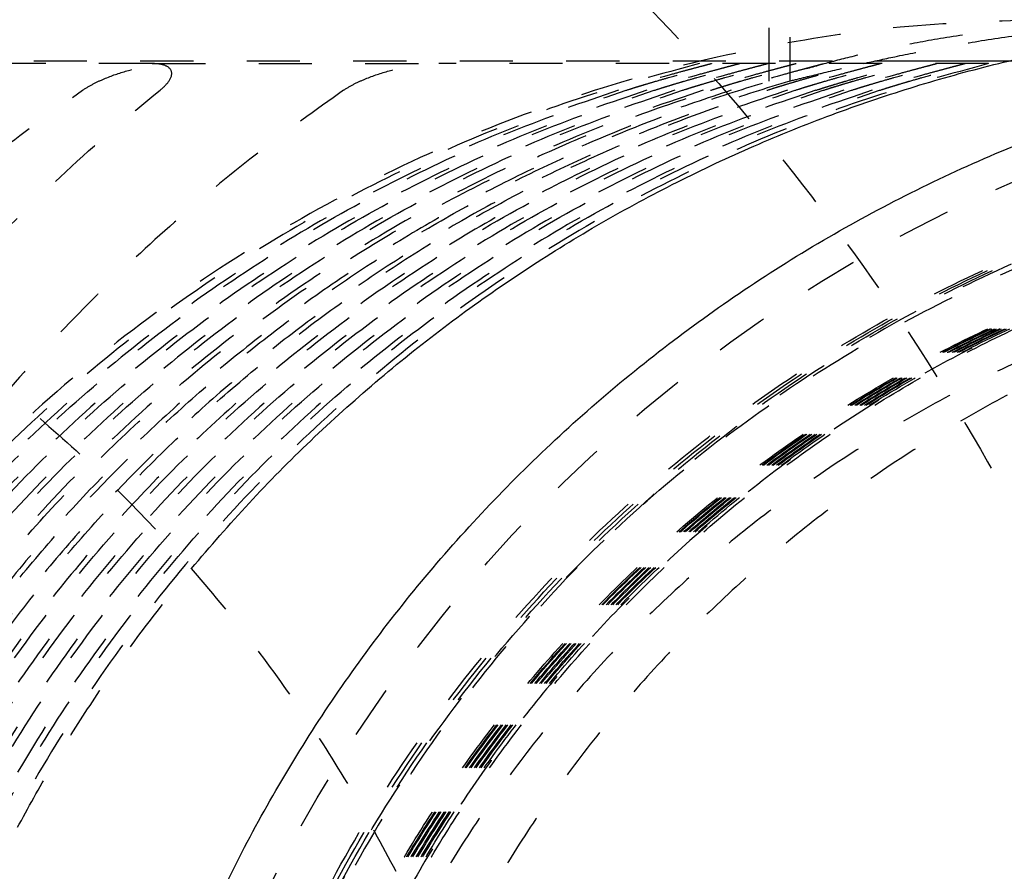
# Model space of a CAD drawing. Units: centimetres. Extents: x -420 to 280, y -263 to 214.
# Drawn here: x 125 to 129, y 3 to 6 of the extents above; entities that cross this region are included whole.
import ezdxf

# ---------------------------------------------------------------- set-up
doc = ezdxf.new("R2010")
doc.units = ezdxf.units.CM
doc.linetypes.add('Przerywane', pattern=[1, 0.5, -0.5])
doc.linetypes.add('Ukryte', pattern=[0.4, 0.2, -0.2])
for name, color, linetype, true_color in [('Domyslna', 7, 'Continuous', 0x000000), ('Make2D$Adnotacja', 7, 'Continuous', 0x000000), ('Make2D$Ukryte$Krzywe', 7, 'Ukryte', 0x8c8c8c), ('Make2D$Widoczne$Krzywe', 7, 'Continuous', 0x000000)]:
    doc.layers.add(name, color=color, linetype=linetype, true_color=true_color)
doc.styles.add('Arial Normalny', font='arial.ttf')
doc.dimstyles.new('Domyślny', dxfattribs={"dimscale": 1.1, "dimtxt": 20, "dimasz": 10, "dimexe": 5, "dimexo": 5, "dimgap": 2.5, "dimtad": 1, "dimtoh": 1, "dimdec": 0, "dimzin": 1, "dimdsep": 46, "dimtxsty": 'Arial Normalny', "dimcen": 5, "dimazin": 1, "dimtfac": 1, "dimtdec": 4, "dimtix": 1, "dimtofl": 0, "dimtmove": 1, "dimatfit": 3, "dimfxl": 10, "dimtolj": 1, "dimtzin": 1, "dimarcsym": 0})

# ---------------------------------------------------------------- blocks, each defined once
blk = doc.blocks.new('*D2')
at = {"layer": 'Defpoints', "color": 0}
for p in [(271.665, 30.959), (121.665, -35.1307), (271.665, -35.1307)]:
    blk.add_point(p, dxfattribs=at)
at = {"layer": 'Make2D$Adnotacja', "color": 0, "lineweight": -2}
for p, q in [((121.665, -29.6307), (121.665, 36.459)), ((271.665, -29.6307), (271.665, 36.459)), ((132.665, 30.959), (260.665, 30.959))]:
    blk.add_line(p, q, dxfattribs=at)
at = {"layer": 'Make2D$Adnotacja', "color": 0}
for points in [[(132.665, 32.7924), (132.665, 29.1257), (121.665, 30.959)], [(260.665, 29.1257), (260.665, 32.7924), (271.665, 30.959)]]:
    blk.add_solid(points, dxfattribs=at)
at = {"layer": 'Make2D$Adnotacja', "color": 0, "insert": (196.665, 39.3245), "char_height": 11, "attachment_point": 5, "style": 'Arial Normalny'}
blk.add_mtext('\\A1;150', dxfattribs=at)
blk = doc.blocks.new('*D4')
at = {"layer": 'Defpoints', "color": 0}
for p in [(139.6793, 107.3603), (-253.5882, 1.7158), (139.6793, 0.2288)]:
    blk.add_point(p, dxfattribs=at)
at = {"layer": 'Make2D$Adnotacja', "color": 0, "lineweight": -2}
for p, q in [((-253.5882, 7.2158), (-253.5882, 112.8603)), ((139.6793, 5.7288), (139.6793, 112.8603)), ((-242.5882, 107.3603), (128.6793, 107.3603))]:
    blk.add_line(p, q, dxfattribs=at)
at = {"layer": 'Make2D$Adnotacja', "color": 0}
for points in [[(-242.5882, 109.1936), (-242.5882, 105.5269), (-253.5882, 107.3603)], [(128.6793, 105.5269), (128.6793, 109.1936), (139.6793, 107.3603)]]:
    blk.add_solid(points, dxfattribs=at)
at = {"layer": 'Make2D$Adnotacja', "color": 0, "insert": (-56.9544, 115.7258), "char_height": 11, "attachment_point": 5, "style": 'Arial Normalny'}
blk.add_mtext('\\A1;395', dxfattribs=at)
blk = doc.blocks.new('*D5')
at = {"layer": 'Defpoints', "color": 0}
for p in [(-353.9698, 209.2275), (246.52, 209.2275), (246.52, -257.0271)]:
    blk.add_point(p, dxfattribs=at)
at = {"layer": 'Make2D$Adnotacja', "color": 0, "lineweight": -2}
for p, q in [((-353.9698, 203.7275), (-353.9698, -262.5271)), ((246.52, 203.7275), (246.52, -262.5271)), ((-342.9698, -257.0271), (235.52, -257.0271))]:
    blk.add_line(p, q, dxfattribs=at)
at = {"layer": 'Make2D$Adnotacja', "color": 0}
for points in [[(-342.9698, -255.1938), (-342.9698, -258.8605), (-353.9698, -257.0271)], [(235.52, -258.8605), (235.52, -255.1938), (246.52, -257.0271)]]:
    blk.add_solid(points, dxfattribs=at)
at = {"layer": 'Make2D$Adnotacja', "color": 0, "insert": (-53.7249, -248.6616), "char_height": 11, "attachment_point": 5, "style": 'Arial Normalny'}
blk.add_mtext('\\A1;600', dxfattribs=at)
blk = doc.blocks.new('*D9')
at = {"layer": 'Defpoints', "color": 0}
for p in [(271.665, 30.959), (121.665, -35.1307), (271.665, -35.1307)]:
    blk.add_point(p, dxfattribs=at)
at = {"layer": 'Domyslna', "color": 0, "lineweight": -2}
for p, q in [((121.665, -29.6307), (121.665, 36.459)), ((271.665, -29.6307), (271.665, 36.459)), ((132.665, 30.959), (260.665, 30.959))]:
    blk.add_line(p, q, dxfattribs=at)
at = {"layer": 'Domyslna', "color": 0}
for points in [[(132.665, 32.7924), (132.665, 29.1257), (121.665, 30.959)], [(260.665, 29.1257), (260.665, 32.7924), (271.665, 30.959)]]:
    blk.add_solid(points, dxfattribs=at)
at = {"layer": 'Domyslna', "color": 0, "insert": (196.665, 39.3245), "char_height": 11, "attachment_point": 5, "style": 'Arial Normalny'}
blk.add_mtext('\\A1;150', dxfattribs=at)
blk = doc.blocks.new('*D11')
at = {"layer": 'Defpoints', "color": 0}
for p in [(139.6793, 107.3603), (-253.5882, 1.7158), (139.6793, 0.2288)]:
    blk.add_point(p, dxfattribs=at)
at = {"layer": 'Domyslna', "color": 0, "lineweight": -2}
for p, q in [((-253.5882, 7.2158), (-253.5882, 112.8603)), ((139.6793, 5.7288), (139.6793, 112.8603)), ((-242.5882, 107.3603), (128.6793, 107.3603))]:
    blk.add_line(p, q, dxfattribs=at)
at = {"layer": 'Domyslna', "color": 0}
for points in [[(-242.5882, 109.1936), (-242.5882, 105.5269), (-253.5882, 107.3603)], [(128.6793, 105.5269), (128.6793, 109.1936), (139.6793, 107.3603)]]:
    blk.add_solid(points, dxfattribs=at)
at = {"layer": 'Domyslna', "color": 0, "insert": (-56.9544, 115.7258), "char_height": 11, "attachment_point": 5, "style": 'Arial Normalny'}
blk.add_mtext('\\A1;395', dxfattribs=at)
blk = doc.blocks.new('*D12')
at = {"layer": 'Defpoints', "color": 0}
for p in [(-353.9698, 209.2275), (246.52, 209.2275), (246.52, -257.0271)]:
    blk.add_point(p, dxfattribs=at)
at = {"layer": 'Domyslna', "color": 0, "lineweight": -2}
for p, q in [((-353.9698, 203.7275), (-353.9698, -262.5271)), ((246.52, 203.7275), (246.52, -262.5271)), ((-342.9698, -257.0271), (235.52, -257.0271))]:
    blk.add_line(p, q, dxfattribs=at)
at = {"layer": 'Domyslna', "color": 0}
for points in [[(-342.9698, -255.1938), (-342.9698, -258.8605), (-353.9698, -257.0271)], [(235.52, -258.8605), (235.52, -255.1938), (246.52, -257.0271)]]:
    blk.add_solid(points, dxfattribs=at)
at = {"layer": 'Domyslna', "color": 0, "insert": (-53.7249, -248.6616), "char_height": 11, "attachment_point": 5, "style": 'Arial Normalny'}
blk.add_mtext('\\A1;600', dxfattribs=at)

msp = doc.modelspace()

# ---------------------------------------------------------------- linework, layer by layer
at = {"layer": 'Make2D$Ukryte$Krzywe', "color": 18, "lineweight": -3, "true_color": 0x000000}
msp.add_open_spline([(131.74, 5.944), (128.7716, 7.6579), (125.8031, 9.3717)], degree=2, dxfattribs=at)
for points, knots in [([(121.6349, 8.6098), (130.1349, 8.6098), (130.1349, 0.1098), (130.1349, -8.3902), (121.6349, -8.3902)], [267.035376, 267.035376, 267.035376, 400.553063, 400.553063, 534.070751, 534.070751, 534.070751]), ([(121.6349, 4.5598), (126.0849, 4.5598), (126.0849, 0.1098), (126.0849, -4.3402), (121.6349, -4.3402)], [139.800873, 139.800873, 139.800873, 209.70131, 209.70131, 279.601746, 279.601746, 279.601746]), ([(121.6349, -4.3352), (126.0799, -4.3352), (126.0799, 0.1098), (126.0799, 4.5548), (121.6349, 4.5548)], [-139.643793, -139.643793, -139.643793, -69.821897, -69.821897, 0, 0, 0]), ([(121.6349, 4.3048), (125.8299, 4.3048), (125.8299, 0.1098), (125.8299, -4.0852), (121.6349, -4.0852)], [131.789812, 131.789812, 131.789812, 197.684718, 197.684718, 263.579624, 263.579624, 263.579624])]:
    msp.add_rational_spline(points, [1, 0.707106781187, 1, 0.707106781187, 1], degree=2, knots=knots, dxfattribs=at)
at = {"layer": 'Make2D$Ukryte$Krzywe', "color": 1, "lineweight": -3, "true_color": 0xff0000}
for points in [[(128.2104, 5.7284), (128.2104, 6.0111), (128.2104, 6.2938)], [(128.288, 6.2938), (128.288, 6.0111), (128.288, 5.7284)], [(125.8938, 5.7938), (126.4317, 5.7938), (126.9695, 5.7938)]]:
    msp.add_open_spline(points, degree=2, dxfattribs=at)
for points, weights in [([(129.2758, 5.9588), (123.6305, 5.9588), (123.5605, 0.2999)], [1, 0.709668983427, 0.994920423325]), ([(125.8938, 5.7938), (125.2829, 5.7938), (124.7464, 5.7938)], [1, 0.995924704128, 1]), ([(129.0352, 5.7938), (127.9677, 5.7938), (126.97, 5.7938)], [0.999999995573, 0.990716732911, 1]), ([(124.7395, 2.8638), (125.8638, 5.0403), (128.2104, 5.7284)], [1, 0.919416147525, 1]), ([(128.288, 5.7284), (125.9414, 5.0403), (124.817, 2.8638)], [1, 0.919416147525, 1]), ([(124.257, 1.9486), (125.1508, 4.7964), (127.9911, 5.6938)], [1, 0.886844069102, 1]), ([(128.2802, 5.6938), (125.4399, 4.7964), (124.5461, 1.9486)], [1, 0.886844069102, 1]), ([(128.0687, 5.6938), (125.6426, 4.9273), (124.5868, 2.6074)], [1, 0.913613582141, 1]), ([(124.7207, 2.6074), (125.7766, 4.9273), (128.2027, 5.6938)], [1, 0.913613582141, 1])]:
    msp.add_rational_spline(points, weights, degree=2, dxfattribs=at)
for points, knots in [([(129.7339, 5.9588), (129.6349, 5.9588), (129.5482, 5.9563), (129.4384, 5.9512), (129.4051, 5.9493), (129.3429, 5.9453), (129.314, 5.9431), (129.2325, 5.9365), (129.1846, 5.9319), (129.0967, 5.9223), (129.0566, 5.9174), (128.9444, 5.9024), (128.8798, 5.8923), (128.7618, 5.8717), (128.7085, 5.8614), (128.6097, 5.8406), (128.5642, 5.8302), (128.4789, 5.8094), (128.4392, 5.799), (128.3647, 5.7784), (128.33, 5.7681), (128.2818, 5.7529), (128.2664, 5.7479), (128.2371, 5.738), (128.2232, 5.7331), (128.2104, 5.7284)], [-0.05343378, -0.05343378, -0.05343378, -0.05343378, -0.05212122, -0.05212122, -0.05146494, -0.05146494, -0.05080865, -0.05080865, -0.0494869, -0.0494869, -0.04816515, -0.04816515, -0.04552337, -0.04552337, -0.04288178, -0.04288178, -0.04024013, -0.04024013, -0.03759858, -0.03759858, -0.03495693, -0.03495693, -0.0336357, -0.0336357, -0.03231448, -0.03231448, -0.03231448, -0.03231448]), ([(128.5659, 5.7944), (128.6036, 5.8028), (128.6427, 5.8113), (128.7332, 5.8302), (128.7854, 5.8406), (128.897, 5.8614), (128.9563, 5.8717), (129.0858, 5.8923), (129.1559, 5.9024), (129.2758, 5.9174), (129.3185, 5.9223), (129.4112, 5.9318), (129.4615, 5.9365), (129.5462, 5.9431), (129.5761, 5.9453), (129.6403, 5.9493), (129.6746, 5.9512), (129.787, 5.9563), (129.8747, 5.9588), (129.9737, 5.9588)], [-0.0153748, -0.0153748, -0.0153748, -0.0153748, -0.0132131, -0.0132131, -0.01056795, -0.01056795, -0.00792285, -0.00792285, -0.00527763, -0.00527763, -0.00395426, -0.00395426, -0.00263089, -0.00263089, -0.00197317, -0.00197317, -0.00131545, -0.00131545, 0, 0, 0, 0]), ([(125.6324, 5.6938), (125.6452, 5.7025), (125.6583, 5.7102), (125.6854, 5.7243), (125.6992, 5.7307), (125.7412, 5.7485), (125.7697, 5.7583), (125.8277, 5.7747), (125.857, 5.7812), (125.9161, 5.7908), (125.9457, 5.7938), (125.9756, 5.7938)], [0.00000035, 0.00000035, 0.00000035, 0.00000035, 0.000481591, 0.000481591, 0.00096244, 0.00096244, 0.001925486, 0.001925486, 0.002888351, 0.002888351, 0.0038519, 0.0038519, 0.0038519, 0.0038519]), ([(125.9231, 5.6938), (125.9356, 5.7039), (125.9486, 5.7164), (125.9662, 5.7428), (125.9701, 5.7567), (125.9594, 5.7791), (125.9473, 5.7854), (125.9222, 5.7926), (125.9083, 5.7938), (125.8938, 5.7938)], [-0.001982784, -0.001982784, -0.001982784, -0.001982784, -0.001496408, -0.001496408, -0.000982862, -0.000982862, -0.000503819, -0.000503819, -0.000000349, -0.000000349, -0.000000349, -0.000000349]), ([(126.6127, 5.6938), (126.6255, 5.7025), (126.6388, 5.7102), (126.6663, 5.7243), (126.6804, 5.7307), (126.7236, 5.7485), (126.7532, 5.7583), (126.8137, 5.7747), (126.8443, 5.7812), (126.9067, 5.7908), (126.938, 5.7938), (126.97, 5.7938)], [0.00000035, 0.00000035, 0.00000035, 0.00000035, 0.000481638, 0.000481638, 0.000962471, 0.000962471, 0.001925582, 0.001925582, 0.002888413, 0.002888413, 0.0038519, 0.0038519, 0.0038519, 0.0038519]), ([(127.9948, 5.7938), (127.9954, 5.7938), (127.9917, 5.7928), (127.9795, 5.7895), (127.9742, 5.7881), (127.9612, 5.7847), (127.9536, 5.7827), (127.9351, 5.7778), (127.9243, 5.775), (127.8991, 5.7682), (127.8846, 5.7643), (127.8499, 5.7546), (127.8299, 5.7491), (127.7897, 5.7375), (127.7747, 5.7332), (127.7451, 5.7244), (127.7343, 5.7212), (127.713, 5.7148), (127.7053, 5.7124), (127.6899, 5.7077), (127.6842, 5.7059), (127.6695, 5.7014), (127.6606, 5.6986), (127.6455, 5.6938)], [0, 0, 0, 0, 0.001008747, 0.001008747, 0.001513109, 0.001513109, 0.002017463, 0.002017463, 0.002521823, 0.002521823, 0.003026202, 0.003026202, 0.003530588, 0.003530588, 0.003782891, 0.003782891, 0.003909042, 0.003909042, 0.003972118, 0.003972118, 0.004003655, 0.004003655, 0.004035193, 0.004035193, 0.004035193, 0.004035193]), ([(127.6737, 5.6938), (127.6888, 5.6986), (127.6978, 5.7014), (127.7125, 5.7059), (127.7183, 5.7077), (127.7338, 5.7124), (127.7416, 5.7148), (127.763, 5.7212), (127.774, 5.7244), (127.804, 5.7332), (127.8193, 5.7375), (127.8604, 5.7491), (127.881, 5.7547), (127.9172, 5.7643), (127.9322, 5.7682), (127.9583, 5.7749), (127.9697, 5.7778), (127.9894, 5.7827), (127.9976, 5.7847), (128.0118, 5.7881), (128.0176, 5.7895), (128.0317, 5.7928), (128.0365, 5.7938), (128.0371, 5.7938)], [0, 0, 0, 0, 0.000031148, 0.000031148, 0.000062297, 0.000062297, 0.000124594, 0.000124594, 0.000249187, 0.000249187, 0.000498374, 0.000498374, 0.000996549, 0.000996549, 0.001494706, 0.001494706, 0.001992851, 0.001992851, 0.002490986, 0.002490986, 0.002989127, 0.002989127, 0.003985435, 0.003985435, 0.003985435, 0.003985435]), ([(128.1006, 5.7938), (128.1012, 5.7938), (128.0975, 5.7928), (128.0853, 5.7895), (128.08, 5.7881), (128.067, 5.7847), (128.0594, 5.7827), (128.0409, 5.7778), (128.0301, 5.775), (128.0049, 5.7682), (127.9904, 5.7643), (127.9557, 5.7546), (127.9357, 5.7491), (127.8955, 5.7375), (127.8805, 5.7332), (127.8509, 5.7244), (127.8401, 5.7212), (127.8188, 5.7148), (127.8111, 5.7124), (127.7957, 5.7077), (127.79, 5.7059), (127.7753, 5.7014), (127.7663, 5.6986), (127.7513, 5.6938)], [0, 0, 0, 0, 0.001008747, 0.001008747, 0.001513109, 0.001513109, 0.002017463, 0.002017463, 0.002521823, 0.002521823, 0.003026202, 0.003026202, 0.003530588, 0.003530588, 0.003782891, 0.003782891, 0.003909042, 0.003909042, 0.003972118, 0.003972118, 0.004003655, 0.004003655, 0.004035193, 0.004035193, 0.004035193, 0.004035193]), ([(127.7795, 5.6938), (127.7945, 5.6986), (127.8036, 5.7014), (127.8183, 5.7059), (127.824, 5.7077), (127.8396, 5.7124), (127.8473, 5.7148), (127.8688, 5.7212), (127.8798, 5.7244), (127.9098, 5.7332), (127.9251, 5.7375), (127.9662, 5.7491), (127.9868, 5.7547), (128.023, 5.7643), (128.038, 5.7682), (128.0641, 5.7749), (128.0755, 5.7778), (128.0952, 5.7827), (128.1034, 5.7847), (128.1176, 5.7881), (128.1234, 5.7895), (128.1375, 5.7928), (128.1423, 5.7938), (128.1429, 5.7938)], [0, 0, 0, 0, 0.000031148, 0.000031148, 0.000062297, 0.000062297, 0.000124594, 0.000124594, 0.000249187, 0.000249187, 0.000498374, 0.000498374, 0.000996549, 0.000996549, 0.001494706, 0.001494706, 0.001992851, 0.001992851, 0.002490986, 0.002490986, 0.002989127, 0.002989127, 0.003985435, 0.003985435, 0.003985435, 0.003985435]), ([(128.2064, 5.7938), (128.207, 5.7938), (128.2033, 5.7928), (128.191, 5.7895), (128.1858, 5.7881), (128.1728, 5.7847), (128.1652, 5.7827), (128.1467, 5.7778), (128.1359, 5.775), (128.1107, 5.7682), (128.0962, 5.7643), (128.0614, 5.7546), (128.0415, 5.7491), (128.0012, 5.7375), (127.9862, 5.7332), (127.9567, 5.7244), (127.9459, 5.7212), (127.9246, 5.7148), (127.9169, 5.7124), (127.9015, 5.7077), (127.8958, 5.7059), (127.8811, 5.7014), (127.8721, 5.6986), (127.8571, 5.6938)], [0, 0, 0, 0, 0.001008747, 0.001008747, 0.001513109, 0.001513109, 0.002017463, 0.002017463, 0.002521823, 0.002521823, 0.003026202, 0.003026202, 0.003530588, 0.003530588, 0.003782891, 0.003782891, 0.003909042, 0.003909042, 0.003972118, 0.003972118, 0.004003655, 0.004003655, 0.004035193, 0.004035193, 0.004035193, 0.004035193]), ([(127.8853, 5.6938), (127.9003, 5.6986), (127.9094, 5.7014), (127.9241, 5.7059), (127.9298, 5.7077), (127.9453, 5.7124), (127.9531, 5.7148), (127.9746, 5.7212), (127.9856, 5.7244), (128.0156, 5.7332), (128.0309, 5.7375), (128.072, 5.7491), (128.0926, 5.7547), (128.1288, 5.7643), (128.1437, 5.7682), (128.1699, 5.7749), (128.1813, 5.7778), (128.201, 5.7827), (128.2092, 5.7847), (128.2234, 5.7881), (128.2292, 5.7895), (128.2433, 5.7928), (128.2481, 5.7938), (128.2487, 5.7938)], [0, 0, 0, 0, 0.000031148, 0.000031148, 0.000062297, 0.000062297, 0.000124594, 0.000124594, 0.000249187, 0.000249187, 0.000498374, 0.000498374, 0.000996549, 0.000996549, 0.001494706, 0.001494706, 0.001992851, 0.001992851, 0.002490986, 0.002490986, 0.002989127, 0.002989127, 0.003985435, 0.003985435, 0.003985435, 0.003985435]), ([(128.3122, 5.7938), (128.3117, 5.7935), (128.308, 5.7925), (128.2968, 5.7895), (128.2916, 5.7881), (128.2786, 5.7847), (128.271, 5.7827), (128.2524, 5.7778), (128.2417, 5.775), (128.2165, 5.7682), (128.202, 5.7643), (128.1672, 5.7546), (128.1473, 5.7491), (128.107, 5.7375), (128.092, 5.7332), (128.0625, 5.7244), (128.0517, 5.7212), (128.0304, 5.7148), (128.0227, 5.7124), (128.0073, 5.7077), (128.0016, 5.7059), (127.9869, 5.7014), (127.9779, 5.6986), (127.9629, 5.6938)], [0.000134855, 0.000134855, 0.000134855, 0.000134855, 0.001008747, 0.001008747, 0.001513109, 0.001513109, 0.002017463, 0.002017463, 0.002521823, 0.002521823, 0.003026202, 0.003026202, 0.003530588, 0.003530588, 0.003782891, 0.003782891, 0.003909042, 0.003909042, 0.003972118, 0.003972118, 0.004003655, 0.004003655, 0.004035193, 0.004035193, 0.004035193, 0.004035193]), ([(127.9911, 5.6938), (128.0061, 5.6986), (128.0151, 5.7014), (128.0299, 5.7059), (128.0356, 5.7077), (128.0511, 5.7124), (128.0589, 5.7148), (128.0804, 5.7212), (128.0914, 5.7244), (128.1213, 5.7332), (128.1366, 5.7375), (128.1778, 5.7491), (128.1984, 5.7547), (128.2346, 5.7643), (128.2495, 5.7682), (128.2757, 5.7749), (128.2871, 5.7778), (128.3068, 5.7827), (128.315, 5.7847), (128.3292, 5.7881), (128.335, 5.7895), (128.3491, 5.7928), (128.3539, 5.7938), (128.3545, 5.7938)], [0, 0, 0, 0, 0.000031148, 0.000031148, 0.000062297, 0.000062297, 0.000124594, 0.000124594, 0.000249187, 0.000249187, 0.000498374, 0.000498374, 0.000996549, 0.000996549, 0.001494706, 0.001494706, 0.001992851, 0.001992851, 0.002490986, 0.002490986, 0.002989127, 0.002989127, 0.003985435, 0.003985435, 0.003985435, 0.003985435]), ([(128.4129, 5.7923), (128.4113, 5.7918), (128.4092, 5.7913), (128.4026, 5.7895), (128.3974, 5.7881), (128.3844, 5.7847), (128.3768, 5.7827), (128.3582, 5.7778), (128.3475, 5.775), (128.3223, 5.7682), (128.3078, 5.7643), (128.273, 5.7546), (128.2531, 5.7491), (128.2128, 5.7375), (128.1978, 5.7332), (128.1683, 5.7244), (128.1574, 5.7212), (128.1362, 5.7148), (128.1285, 5.7124), (128.1131, 5.7077), (128.1074, 5.7059), (128.0927, 5.7014), (128.0837, 5.6986), (128.0687, 5.6938)], [0.000701598, 0.000701598, 0.000701598, 0.000701598, 0.001008747, 0.001008747, 0.001513109, 0.001513109, 0.002017463, 0.002017463, 0.002521823, 0.002521823, 0.003026202, 0.003026202, 0.003530588, 0.003530588, 0.003782891, 0.003782891, 0.003909042, 0.003909042, 0.003972118, 0.003972118, 0.004003655, 0.004003655, 0.004035193, 0.004035193, 0.004035193, 0.004035193]), ([(128.2027, 5.6938), (128.2177, 5.6986), (128.2267, 5.7014), (128.2415, 5.7059), (128.2472, 5.7077), (128.2627, 5.7124), (128.2705, 5.7148), (128.292, 5.7212), (128.303, 5.7244), (128.3329, 5.7332), (128.3482, 5.7375), (128.3894, 5.7491), (128.4099, 5.7546), (128.4458, 5.7643), (128.4609, 5.7682), (128.4873, 5.775), (128.4986, 5.7778), (128.5184, 5.7827), (128.5266, 5.7847), (128.5407, 5.7881), (128.5466, 5.7895), (128.5606, 5.7928), (128.5655, 5.7938), (128.5661, 5.7938)], [-0.004035193, -0.004035193, -0.004035193, -0.004035193, -0.004003656, -0.004003656, -0.003972119, -0.003972119, -0.003909045, -0.003909045, -0.003782897, -0.003782897, -0.0035306, -0.0035306, -0.003026207, -0.003026207, -0.002521828, -0.002521828, -0.002017464, -0.002017464, -0.001513109, -0.001513109, -0.001008749, -0.001008749, 0, 0, 0, 0]), ([(128.6295, 5.7938), (128.6301, 5.7938), (128.6265, 5.7928), (128.6142, 5.7895), (128.6089, 5.7881), (128.596, 5.7847), (128.5883, 5.7827), (128.5698, 5.7778), (128.559, 5.7749), (128.534, 5.7682), (128.5197, 5.7643), (128.4847, 5.7547), (128.4647, 5.7491), (128.4244, 5.7375), (128.4094, 5.7332), (128.3799, 5.7244), (128.369, 5.7212), (128.3478, 5.7148), (128.34, 5.7124), (128.3246, 5.7077), (128.3189, 5.7059), (128.3043, 5.7014), (128.2953, 5.6986), (128.2802, 5.6938)], [-0.003985435, -0.003985435, -0.003985435, -0.003985435, -0.002989129, -0.002989129, -0.002490986, -0.002490986, -0.001992851, -0.001992851, -0.001494711, -0.001494711, -0.000996555, -0.000996555, -0.000498387, -0.000498387, -0.000249193, -0.000249193, -0.000124597, -0.000124597, -0.000062298, -0.000062298, -0.000031149, -0.000031149, 0, 0, 0, 0]), ([(128.288, 5.7284), (128.3075, 5.7331), (128.3274, 5.738), (128.368, 5.7479), (128.3887, 5.7529), (128.4518, 5.7681), (128.4954, 5.7784), (128.5467, 5.79), (128.5526, 5.7914), (128.5585, 5.7927)], [-0.021149258, -0.021149258, -0.021149258, -0.021149258, -0.019826289, -0.019826289, -0.018503319, -0.018503319, -0.015858161, -0.015858161, -0.015517505, -0.015517505, -0.015517505, -0.015517505]), ([(128.3084, 5.6938), (128.3235, 5.6986), (128.3325, 5.7014), (128.3472, 5.7059), (128.353, 5.7077), (128.3685, 5.7124), (128.3763, 5.7148), (128.3978, 5.7212), (128.4087, 5.7244), (128.4387, 5.7332), (128.454, 5.7375), (128.4951, 5.7491), (128.5157, 5.7546), (128.5516, 5.7643), (128.5667, 5.7682), (128.5931, 5.775), (128.6044, 5.7778), (128.6242, 5.7827), (128.6323, 5.7847), (128.6465, 5.7881), (128.6524, 5.7895), (128.6664, 5.7928), (128.6713, 5.7938), (128.6718, 5.7938)], [-0.004035193, -0.004035193, -0.004035193, -0.004035193, -0.004003656, -0.004003656, -0.003972119, -0.003972119, -0.003909045, -0.003909045, -0.003782897, -0.003782897, -0.0035306, -0.0035306, -0.003026207, -0.003026207, -0.002521828, -0.002521828, -0.002017464, -0.002017464, -0.001513109, -0.001513109, -0.001008749, -0.001008749, 0, 0, 0, 0]), ([(128.386, 5.6938), (128.4011, 5.6986), (128.4101, 5.7014), (128.4247, 5.7059), (128.4304, 5.7077), (128.4458, 5.7124), (128.4535, 5.7148), (128.4748, 5.7212), (128.4857, 5.7244), (128.5152, 5.7332), (128.5302, 5.7375), (128.5704, 5.7491), (128.5904, 5.7547), (128.6255, 5.7643), (128.6398, 5.7682), (128.6648, 5.7749), (128.6756, 5.7778), (128.6941, 5.7827), (128.7017, 5.7847), (128.7147, 5.7881), (128.72, 5.7895), (128.7323, 5.7928), (128.7359, 5.7938), (128.7353, 5.7938)], [0, 0, 0, 0, 0.000031149, 0.000031149, 0.000062298, 0.000062298, 0.000124597, 0.000124597, 0.000249193, 0.000249193, 0.000498387, 0.000498387, 0.000996555, 0.000996555, 0.001494711, 0.001494711, 0.001992851, 0.001992851, 0.002490986, 0.002490986, 0.002989129, 0.002989129, 0.003985435, 0.003985435, 0.003985435, 0.003985435]), ([(128.4142, 5.6938), (128.4293, 5.6986), (128.4383, 5.7014), (128.453, 5.7059), (128.4588, 5.7077), (128.4743, 5.7124), (128.4821, 5.7148), (128.5035, 5.7212), (128.5145, 5.7244), (128.5445, 5.7332), (128.5598, 5.7375), (128.6009, 5.7491), (128.6215, 5.7546), (128.6574, 5.7643), (128.6725, 5.7682), (128.6989, 5.775), (128.7102, 5.7778), (128.7299, 5.7827), (128.7381, 5.7847), (128.7523, 5.7881), (128.7581, 5.7895), (128.7722, 5.7928), (128.777, 5.7938), (128.7776, 5.7938)], [-0.004035193, -0.004035193, -0.004035193, -0.004035193, -0.004003656, -0.004003656, -0.003972119, -0.003972119, -0.003909045, -0.003909045, -0.003782897, -0.003782897, -0.0035306, -0.0035306, -0.003026207, -0.003026207, -0.002521828, -0.002521828, -0.002017464, -0.002017464, -0.001513109, -0.001513109, -0.001008749, -0.001008749, 0, 0, 0, 0]), ([(128.8411, 5.7938), (128.8417, 5.7938), (128.838, 5.7928), (128.8258, 5.7895), (128.8205, 5.7881), (128.8075, 5.7847), (128.7999, 5.7827), (128.7814, 5.7778), (128.7706, 5.7749), (128.7456, 5.7682), (128.7313, 5.7643), (128.6962, 5.7547), (128.6762, 5.7491), (128.636, 5.7375), (128.621, 5.7332), (128.5914, 5.7244), (128.5806, 5.7212), (128.5593, 5.7148), (128.5516, 5.7124), (128.5362, 5.7077), (128.5305, 5.7059), (128.5158, 5.7014), (128.5068, 5.6986), (128.4918, 5.6938)], [-0.003985435, -0.003985435, -0.003985435, -0.003985435, -0.002989129, -0.002989129, -0.002490986, -0.002490986, -0.001992851, -0.001992851, -0.001494711, -0.001494711, -0.000996555, -0.000996555, -0.000498387, -0.000498387, -0.000249193, -0.000249193, -0.000124597, -0.000124597, -0.000062298, -0.000062298, -0.000031149, -0.000031149, 0, 0, 0, 0]), ([(128.52, 5.6938), (128.5351, 5.6986), (128.5441, 5.7014), (128.5588, 5.7059), (128.5646, 5.7077), (128.5801, 5.7124), (128.5878, 5.7148), (128.6093, 5.7212), (128.6203, 5.7244), (128.6503, 5.7332), (128.6656, 5.7375), (128.7067, 5.7491), (128.7272, 5.7546), (128.7632, 5.7643), (128.7783, 5.7682), (128.8047, 5.775), (128.816, 5.7778), (128.8357, 5.7827), (128.8439, 5.7847), (128.8581, 5.7881), (128.8639, 5.7895), (128.878, 5.7928), (128.8828, 5.7938), (128.8834, 5.7938)], [-0.004035193, -0.004035193, -0.004035193, -0.004035193, -0.004003656, -0.004003656, -0.003972119, -0.003972119, -0.003909045, -0.003909045, -0.003782897, -0.003782897, -0.0035306, -0.0035306, -0.003026207, -0.003026207, -0.002521828, -0.002521828, -0.002017464, -0.002017464, -0.001513109, -0.001513109, -0.001008749, -0.001008749, 0, 0, 0, 0]), ([(128.9469, 5.7938), (128.9475, 5.7938), (128.9438, 5.7928), (128.9315, 5.7895), (128.9263, 5.7881), (128.9133, 5.7847), (128.9057, 5.7827), (128.8872, 5.7778), (128.8764, 5.7749), (128.8514, 5.7682), (128.8371, 5.7643), (128.802, 5.7547), (128.782, 5.7491), (128.7418, 5.7375), (128.7268, 5.7332), (128.6972, 5.7244), (128.6864, 5.7212), (128.6651, 5.7148), (128.6574, 5.7124), (128.642, 5.7077), (128.6363, 5.7059), (128.6216, 5.7014), (128.6126, 5.6986), (128.5976, 5.6938)], [-0.003985435, -0.003985435, -0.003985435, -0.003985435, -0.002989129, -0.002989129, -0.002490986, -0.002490986, -0.001992851, -0.001992851, -0.001494711, -0.001494711, -0.000996555, -0.000996555, -0.000498387, -0.000498387, -0.000249193, -0.000249193, -0.000124597, -0.000124597, -0.000062298, -0.000062298, -0.000031149, -0.000031149, 0, 0, 0, 0]), ([(128.6258, 5.6938), (128.6408, 5.6986), (128.6499, 5.7014), (128.6646, 5.7059), (128.6703, 5.7077), (128.6859, 5.7124), (128.6936, 5.7148), (128.7151, 5.7212), (128.7261, 5.7244), (128.7561, 5.7332), (128.7714, 5.7375), (128.8125, 5.7491), (128.833, 5.7546), (128.869, 5.7643), (128.8841, 5.7682), (128.9104, 5.775), (128.9218, 5.7778), (128.9415, 5.7827), (128.9497, 5.7847), (128.9639, 5.7881), (128.9697, 5.7895), (128.9838, 5.7928), (128.9886, 5.7938), (128.9892, 5.7938)], [-0.004035193, -0.004035193, -0.004035193, -0.004035193, -0.004003656, -0.004003656, -0.003972119, -0.003972119, -0.003909045, -0.003909045, -0.003782897, -0.003782897, -0.0035306, -0.0035306, -0.003026207, -0.003026207, -0.002521828, -0.002521828, -0.002017464, -0.002017464, -0.001513109, -0.001513109, -0.001008749, -0.001008749, 0, 0, 0, 0]), ([(125.9231, -5.2362), (125.8005, -5.1371), (125.6825, -5.035), (125.4553, -4.8249), (125.3455, -4.7163), (125.136, -4.4953), (125.0363, -4.383), (124.8459, -4.1542), (124.755, -4.0376), (124.4984, -3.6868), (124.3462, -3.4479), (124.0794, -2.9722), (123.9638, -2.7335), (123.765, -2.2604), (123.6817, -2.0264), (123.5428, -1.5639), (123.487, -1.3353), (123.3994, -0.8831), (123.3675, -0.6591), (123.3252, -0.2139), (123.3148, 0.0073), (123.3148, 0.4503), (123.3252, 0.6715), (123.3675, 1.1167), (123.3994, 1.3407), (123.487, 1.7929), (123.5428, 2.0216), (123.6817, 2.484), (123.765, 2.7181), (123.9638, 3.1911), (124.0794, 3.4298), (124.346, 3.9054), (124.4982, 4.1442), (124.7548, 4.495), (124.8457, 4.6116), (125.0362, 4.8404), (125.1359, 4.9528), (125.3454, 5.1738), (125.4552, 5.2824), (125.6825, 5.4927), (125.8004, 5.5947), (125.9231, 5.6938)], [0, 0, 0, 0, 3.919101, 3.919101, 7.838201, 7.838201, 11.757302, 11.757302, 15.676403, 15.676403, 23.516256, 23.516256, 31.356109, 31.356109, 39.177686, 39.177686, 46.999263, 46.999263, 54.820675, 54.820675, 62.642087, 62.642087, 70.46331, 70.46331, 78.284532, 78.284532, 86.106156, 86.106156, 93.92778, 93.92778, 101.766111, 101.766111, 109.604443, 109.604443, 113.524376, 113.524376, 117.444308, 117.444308, 121.364241, 121.364241, 125.284173, 125.284173, 125.284173, 125.284173])]:
    msp.add_open_spline(points, degree=3, knots=knots, dxfattribs=at)
at = {"layer": 'Make2D$Ukryte$Krzywe', "color": 18, "lineweight": -3, "true_color": 0x000000}
for points, knots in [([(121.8487, 5.8038), (122.5182, 5.8038), (123.1398, 5.8038), (123.7335, 5.8038), (124.3329, 5.8038), (124.904, 5.8038), (125.4675, 5.8038), (126.0311, 5.8038), (126.5872, 5.8038), (127.1566, 5.8038), (127.6275, 5.8038), (128.1075, 5.8038), (128.6084, 5.8038)], [0, 0, 0, 0, 25.063072, 25.063072, 25.063072, 50.368107, 50.368107, 50.368107, 75.675867, 75.675867, 75.675867, 96.602977, 96.602977, 96.602977, 96.602977]), ([(131.3298, -5.3674), (130.4879, -5.3674), (129.6489, -5.1766), (128.8783, -4.7991), (128.2203, -4.4768), (127.6322, -4.0278), (126.6627, -2.9279), (126.2909, -2.2877), (126.0532, -1.5939), (125.8156, -0.9), (125.7167, -0.1661), (125.808, 1.2981), (125.9971, 2.014), (126.3191, 2.6729), (126.641, 3.3318), (127.0894, 3.9207), (128.1879, 4.8914), (128.8272, 5.2637), (129.5201, 5.5017)], [19.637626, 19.637626, 19.637626, 19.637626, 22.247233, 22.247233, 22.247233, 24.454863, 24.454863, 26.662497, 26.662497, 26.662497, 28.870082, 28.870082, 31.077667, 31.077667, 31.077667, 33.285313, 33.285313, 35.492957, 35.492957, 35.492957, 35.492957])]:
    msp.add_open_spline(points, degree=3, knots=knots, dxfattribs=at)
msp.add_rational_spline([(122.1955, 5.7929), (125.3639, 5.5947), (126.8085, 2.76)], [0.887325322635, 0.796973767079, 0.948343756543], degree=2, dxfattribs=at)
at = {"layer": 'Make2D$Ukryte$Krzywe', "color": 1, "lineweight": -3, "true_color": 0xff0000}
for points, weights, knots in [([(127.9488, 5.7938), (123.5948, 4.7231), (123.5948, 0.2288), (123.5948, -4.2654), (127.9488, -5.3362)], [1, 0.786844540108, 1, 0.786844540108, 1], [0, 0, 0, 76.222416, 76.222416, 152.444833, 152.444833, 152.444833]), ([(129.0352, 5.7938), (124.6813, 4.7231), (124.6813, 0.2288), (124.6813, -4.2654), (129.0352, -5.3362)], [1, 0.786844540108, 1, 0.786844540108, 1], [-152.444833, -152.444833, -152.444833, -76.222416, -76.222416, 0, 0, 0]), ([(125.6324, -5.2362), (122.7576, -3.2636), (122.7576, 0.2288), (122.7576, 3.7213), (125.6324, 5.6938)], [1, 0.884538194553, 1, 0.884538194553, 1], [-128.554173, -128.554173, -128.554173, -64.277087, -64.277087, 0, 0, 0]), ([(127.6455, 5.6938), (123.6479, 4.4308), (123.6479, 0.2288), (123.6479, -3.9731), (127.6455, -5.2362)], [1, 0.806409957466, 1, 0.806409957466, 1], [0, 0, 0, 72.512055, 72.512055, 145.02411, 145.02411, 145.02411]), ([(127.6737, -5.2362), (123.6761, -3.9731), (123.6761, 0.2288), (123.6761, 4.4308), (127.6737, 5.6938)], [1, 0.806409957466, 1, 0.806409957466, 1], [0, 0, 0, 72.512055, 72.512055, 145.02411, 145.02411, 145.02411]), ([(126.6127, 5.6938), (123.7379, 3.7213), (123.7379, 0.2288), (123.7379, -3.2636), (126.6127, -5.2362)], [1, 0.884538194553, 1, 0.884538194553, 1], [0, 0, 0, 64.277087, 64.277087, 128.554173, 128.554173, 128.554173]), ([(127.7513, 5.6938), (123.7537, 4.4308), (123.7537, 0.2288), (123.7537, -3.9731), (127.7513, -5.2362)], [1, 0.806409957466, 1, 0.806409957466, 1], [0, 0, 0, 72.512055, 72.512055, 145.02411, 145.02411, 145.02411]), ([(127.7795, -5.2362), (123.7819, -3.9731), (123.7819, 0.2288), (123.7819, 4.4308), (127.7795, 5.6938)], [1, 0.806409957466, 1, 0.806409957466, 1], [0, 0, 0, 72.512055, 72.512055, 145.02411, 145.02411, 145.02411]), ([(127.8571, 5.6938), (123.8595, 4.4308), (123.8595, 0.2288), (123.8595, -3.9731), (127.8571, -5.2362)], [1, 0.806409957466, 1, 0.806409957466, 1], [0, 0, 0, 72.512055, 72.512055, 145.02411, 145.02411, 145.02411]), ([(127.8853, -5.2362), (123.8877, -3.9731), (123.8877, 0.2288), (123.8877, 4.4308), (127.8853, 5.6938)], [1, 0.806409957466, 1, 0.806409957466, 1], [0, 0, 0, 72.512055, 72.512055, 145.02411, 145.02411, 145.02411]), ([(127.9629, 5.6938), (123.9653, 4.4308), (123.9653, 0.2288), (123.9653, -3.9731), (127.9629, -5.2362)], [1, 0.806409957466, 1, 0.806409957466, 1], [0, 0, 0, 72.512055, 72.512055, 145.02411, 145.02411, 145.02411]), ([(128.3084, -5.2362), (124.3108, -3.9731), (124.3108, 0.2288), (124.3108, 4.4308), (128.3084, 5.6938)], [1, 0.806409957466, 1, 0.806409957466, 1], [-145.02411, -145.02411, -145.02411, -72.512055, -72.512055, 0, 0, 0]), ([(128.386, 5.6938), (124.3884, 4.4308), (124.3884, 0.2288), (124.3884, -3.9731), (128.386, -5.2362)], [1, 0.806409957466, 1, 0.806409957466, 1], [-145.02411, -145.02411, -145.02411, -72.512055, -72.512055, 0, 0, 0]), ([(128.4142, -5.2362), (124.4166, -3.9731), (124.4166, 0.2288), (124.4166, 4.4308), (128.4142, 5.6938)], [1, 0.806409957466, 1, 0.806409957466, 1], [-145.02411, -145.02411, -145.02411, -72.512055, -72.512055, 0, 0, 0]), ([(128.4918, 5.6938), (124.4942, 4.4308), (124.4942, 0.2288), (124.4942, -3.9731), (128.4918, -5.2362)], [1, 0.806409957466, 1, 0.806409957466, 1], [-145.02411, -145.02411, -145.02411, -72.512055, -72.512055, 0, 0, 0]), ([(128.52, -5.2362), (124.5224, -3.9731), (124.5224, 0.2288), (124.5224, 4.4308), (128.52, 5.6938)], [1, 0.806409957466, 1, 0.806409957466, 1], [-145.02411, -145.02411, -145.02411, -72.512055, -72.512055, 0, 0, 0]), ([(128.5976, 5.6938), (124.6, 4.4308), (124.6, 0.2288), (124.6, -3.9731), (128.5976, -5.2362)], [1, 0.806409957466, 1, 0.806409957466, 1], [-145.02411, -145.02411, -145.02411, -72.512055, -72.512055, 0, 0, 0]), ([(128.6258, -5.2362), (124.6282, -3.9731), (124.6282, 0.2288), (124.6282, 4.4308), (128.6258, 5.6938)], [1, 0.806409957466, 1, 0.806409957466, 1], [-145.02411, -145.02411, -145.02411, -72.512055, -72.512055, 0, 0, 0]), ([(126.5327, -2.2624), (124.0757, 2.4379), (128.771, 4.8976), (133.4664, 7.3572), (135.9234, 2.6568)], [1, 0.707106781187, 1, 0.707106781187, 1], [0, 0, 0, 83.330745, 83.330745, 166.66149, 166.66149, 166.66149]), ([(126.5511, -2.2624), (124.0941, 2.4379), (128.7895, 4.8976), (133.4848, 7.3572), (135.9418, 2.6568)], [1, 0.707106781187, 1, 0.707106781187, 1], [0, 0, 0, 83.330745, 83.330745, 166.66149, 166.66149, 166.66149]), ([(126.5696, -2.2624), (124.1126, 2.4379), (128.8079, 4.8976), (133.5033, 7.3572), (135.9603, 2.6568)], [1, 0.707106781187, 1, 0.707106781187, 1], [0, 0, 0, 83.330745, 83.330745, 166.66149, 166.66149, 166.66149]), ([(135.9787, 2.6568), (133.5217, 7.3572), (128.8263, 4.8976), (124.131, 2.4379), (126.588, -2.2624)], [1, 0.707106781187, 1, 0.707106781187, 1], [-166.66149, -166.66149, -166.66149, -83.330745, -83.330745, 0, 0, 0]), ([(126.4737, -2.0696), (124.2896, 2.5032), (128.7758, 4.8533), (133.4269, 7.2897), (135.8607, 2.6336)], [0.985531402113, 0.714529175784, 1, 0.707106781187, 1], [2.091834, 2.091834, 2.091834, 82.545347, 82.545347, 165.090694, 165.090694, 165.090694]), ([(126.6952, -2.1604), (125.3678, 0.3788), (126.8504, 2.8305), (128.3329, 5.2822), (131.1958, 5.2822)], [1, 0.871165909874, 1, 0.871165909874, 1], [0, 0, 0, 52.194918, 52.194918, 104.389837, 104.389837, 104.389837]), ([(126.7043, -2.1604), (125.377, 0.3788), (126.8596, 2.8305), (128.3392, 5.2773), (131.1963, 5.2822)], [1, 0.871165909874, 1, 0.871389256946, 0.999554080245], [0, 0, 0, 52.194918, 52.194918, 104.299351, 104.299351, 104.299351]), ([(126.709, -2.1604), (125.3816, 0.3788), (126.8642, 2.8305), (128.3422, 5.2747), (131.1963, 5.2822)], [1, 0.871165909874, 1, 0.871508632131, 0.999316378894], [0, 0, 0, 52.194918, 52.194918, 104.250989, 104.250989, 104.250989]), ([(126.7214, -2.1604), (125.3941, 0.3788), (126.8766, 2.8305), (128.3504, 5.2677), (131.1964, 5.2821)], [1, 0.871165909874, 1, 0.871829074169, 0.998680498594], [0, 0, 0, 52.194918, 52.194918, 104.121167, 104.121167, 104.121167]), ([(126.7274, -2.1604), (125.4001, 0.3788), (126.8826, 2.8305), (128.3544, 5.2644), (131.1964, 5.2821)], [1, 0.871165909875, 1, 0.871983147773, 0.998375892232], [0, 0, 0, 52.194918, 52.194918, 104.058747, 104.058747, 104.058747]), ([(126.7399, -2.1604), (125.4125, 0.3788), (126.8951, 2.8305), (128.3626, 5.2574), (131.1964, 5.282)], [1, 0.871165909875, 1, 0.872302707003, 0.997746467323], [0, 0, 0, 52.194918, 52.194918, 103.929283, 103.929283, 103.929283]), ([(126.7458, -2.1604), (125.4185, 0.3788), (126.9011, 2.8305), (128.3666, 5.2541), (131.1965, 5.282)], [1, 0.871165909876, 1, 0.872456358319, 0.997444954303], [0, 0, 0, 52.194918, 52.194918, 103.867034, 103.867034, 103.867034]), ([(126.7583, -2.1604), (125.4309, 0.3788), (126.9135, 2.8305), (128.3746, 5.2468), (131.1959, 5.2818)], [1, 0.871165909876, 1, 0.872791652447, 0.996789544976], [0, 0, 0, 52.194918, 52.194918, 103.731195, 103.731195, 103.731195]), ([(126.7643, -2.1604), (125.4369, 0.3788), (126.9195, 2.8305), (128.3786, 5.2434), (131.1958, 5.2817)], [1, 0.871165909874, 1, 0.872947382571, 0.996486321769], [0, 0, 0, 52.194918, 52.194918, 103.668104, 103.668104, 103.668104]), ([(126.7767, -2.1604), (125.4494, 0.3788), (126.9319, 2.8305), (128.3916, 5.2443), (131.2099, 5.2818)], [1, 0.871165909874, 1, 0.872906331383, 0.99656617974], [0, 0, 0, 52.194918, 52.194918, 103.684735, 103.684735, 103.684735]), ([(131.2834, 5.2822), (128.4205, 5.2822), (126.9379, 2.8305), (125.4554, 0.3788), (126.7827, -2.1604)], [1, 0.871165909873, 1, 0.871165909873, 1], [-104.389837, -104.389837, -104.389837, -52.194918, -52.194918, 0, 0, 0]), ([(126.7965, -2.1604), (125.4692, 0.3788), (126.9518, 2.8305), (128.4343, 5.2822), (131.2972, 5.2822)], [1, 0.871165909873, 1, 0.871165909873, 1], [0, 0, 0, 52.194918, 52.194918, 104.389837, 104.389837, 104.389837]), ([(131.1958, 5.1222), (128.423, 5.1222), (126.9871, 2.7477), (125.5512, 0.3731), (126.8368, -2.0862)], [1, 0.871165909875, 1, 0.871165909875, 1], [-101.105201, -101.105201, -101.105201, -50.5526, -50.5526, 0, 0, 0]), ([(131.41, 5.1222), (128.6372, 5.1222), (127.2013, 2.7477), (125.7654, 0.3731), (127.051, -2.0862)], [1, 0.871165909875, 1, 0.871165909875, 1], [-101.105201, -101.105201, -101.105201, -50.5526, -50.5526, 0, 0, 0]), ([(126.0496, -3.45), (124.716, -1.8535), (124.716, 0.2288), (124.716, 2.303), (126.0404, 3.8966)], [0.855217834232, 0.869165953722, 1, 0.869612338522, 0.855314372357], [49.801084, 49.801084, 49.801084, 90.00663, 90.00663, 130.075, 130.075, 130.075])]:
    msp.add_rational_spline(points, weights, degree=2, knots=knots, dxfattribs=at)
at = {"layer": 'Make2D$Widoczne$Krzywe', "color": 6, "linetype": 'Przerywane', "true_color": 0xff00ff}
msp.add_open_spline([(-385.5233, -210.1298), (-56.917, -210.1298), (271.6893, -210.1298), (271.6893, -0.1298), (271.6893, 209.8702), (-56.917, 209.8702), (-385.5233, 209.8702), (-385.5233, -0.1298), (-385.5233, -210.1298)], degree=2, knots=[0, 0, 0, 19.133986, 19.133986, 38.267972, 38.267972, 57.401959, 57.401959, 76.535945, 76.535945, 76.535945], dxfattribs=at)
at = {"layer": 'Make2D$Widoczne$Krzywe', "color": 1, "lineweight": -3, "true_color": 0xff0000}
msp.add_rational_spline([(126.0404, 3.8966), (127.7542, 5.9588), (130.4318, 5.9588)], [0.855314372357, 0.837494442665, 1], degree=2, dxfattribs=at)
msp.add_rational_spline([(126.2389, -2.4525), (124.7471, 0.4014), (126.4134, 3.1568), (128.0796, 5.9122), (131.2972, 5.9122)], [1, 0.871165909875, 1, 0.871165909875, 1], degree=2, knots=[-1.570796, -1.570796, -1.570796, -0.544348, -0.544348, 0.482101, 0.482101, 0.482101], dxfattribs=at)
at = {"layer": 'Make2D$Widoczne$Krzywe', "color": 18, "lineweight": -3, "true_color": 0x000000}
msp.add_open_spline([(128.6084, 5.8038), (128.7134, 5.8038), (128.8194, 5.8038), (128.9264, 5.8038), (129.2301, 5.8038), (129.5422, 5.8038), (129.865, 5.8038), (130.1028, 5.8038), (130.3464, 5.8038), (130.5968, 5.8038)], degree=3, knots=[96.602977, 96.602977, 96.602977, 96.602977, 100.992089, 100.992089, 100.992089, 113.453304, 113.453304, 113.453304, 122.633121, 122.633121, 122.633121, 122.633121], dxfattribs=at)

# ---------------------------------------------------------------- dimensions: what is measured, and where the dimension line sits
at = {"layer": 'Domyslna', "color": 6, "true_color": 0xff00ff}
for base, p1, p2, picture, middle in [((246.52, -257.0271), (-353.9698, 209.2275), (246.52, 209.2275), '*D12', (-53.7249, -248.6616)), ((271.665, 30.959), (121.665, -35.1307), (271.665, -35.1307), '*D9', (196.665, 39.3245))]:
    dim = msp.add_linear_dim(base=base, p1=p1, p2=p2, dimstyle='Domyślny', override={"dimscale": 1.1, "dimtxt": 10, "dimasz": 10, "dimexe": 5, "dimexo": 5, "dimgap": 2.5, "dimtad": 1, "dimtih": 0, "dimtoh": 0, "dimdec": 0, "dimzin": 1, "dimtxsty": 'Arial Normalny', "dimsah": 0, "dimcen": 5, "dimadec": 2, "dimazin": 1, "dimtix": 0, "dimtmove": 0, "dimfxl": 10, "dimtzin": 1}, dxfattribs=at)
    dim.commit()
    dim.dimension.update_dxf_attribs({"geometry": picture, "text_midpoint": middle})
at = {"layer": 'Domyslna'}
dim = msp.add_linear_dim(base=(139.6793, 107.3603), p1=(-253.5882, 1.7158), p2=(139.6793, 0.2288), text='395', dimstyle='Domyślny', override={"dimscale": 1.1, "dimtxt": 10, "dimasz": 10, "dimexe": 5, "dimexo": 5, "dimgap": 2.5, "dimtad": 1, "dimtih": 0, "dimtoh": 0, "dimdec": 0, "dimzin": 1, "dimtxsty": 'Arial Normalny', "dimsah": 0, "dimcen": 5, "dimadec": 2, "dimazin": 1, "dimtix": 0, "dimtmove": 0, "dimfxl": 10, "dimtzin": 1}, dxfattribs=at)
dim.commit()
dim.dimension.update_dxf_attribs({"geometry": '*D11', "text_midpoint": (-56.9544, 115.7258)})
at = {"layer": 'Make2D$Adnotacja', "color": 6, "true_color": 0xff00ff}
for base, p1, p2, picture, middle in [((246.52, -257.0271), (-353.9698, 209.2275), (246.52, 209.2275), '*D5', (-53.7249, -248.6616)), ((271.665, 30.959), (121.665, -35.1307), (271.665, -35.1307), '*D2', (196.665, 39.3245))]:
    dim = msp.add_linear_dim(base=base, p1=p1, p2=p2, dimstyle='Domyślny', override={"dimscale": 1.1, "dimtxt": 10, "dimasz": 10, "dimexe": 5, "dimexo": 5, "dimgap": 2.5, "dimtad": 1, "dimtih": 0, "dimtoh": 0, "dimdec": 0, "dimzin": 1, "dimtxsty": 'Arial Normalny', "dimsah": 0, "dimcen": 5, "dimadec": 2, "dimazin": 1, "dimtix": 0, "dimtmove": 0, "dimfxl": 10, "dimtzin": 1}, dxfattribs=at)
    dim.commit()
    dim.dimension.update_dxf_attribs({"geometry": picture, "text_midpoint": middle})
at = {"layer": 'Make2D$Adnotacja'}
dim = msp.add_linear_dim(base=(139.6793, 107.3603), p1=(-253.5882, 1.7158), p2=(139.6793, 0.2288), text='395', dimstyle='Domyślny', override={"dimscale": 1.1, "dimtxt": 10, "dimasz": 10, "dimexe": 5, "dimexo": 5, "dimgap": 2.5, "dimtad": 1, "dimtih": 0, "dimtoh": 0, "dimdec": 0, "dimzin": 1, "dimtxsty": 'Arial Normalny', "dimsah": 0, "dimcen": 5, "dimadec": 2, "dimazin": 1, "dimtix": 0, "dimtmove": 0, "dimfxl": 10, "dimtzin": 1}, dxfattribs=at)
dim.commit()
dim.dimension.update_dxf_attribs({"geometry": '*D4', "text_midpoint": (-56.9544, 115.7258)})

doc.saveas('drawing.dxf')
